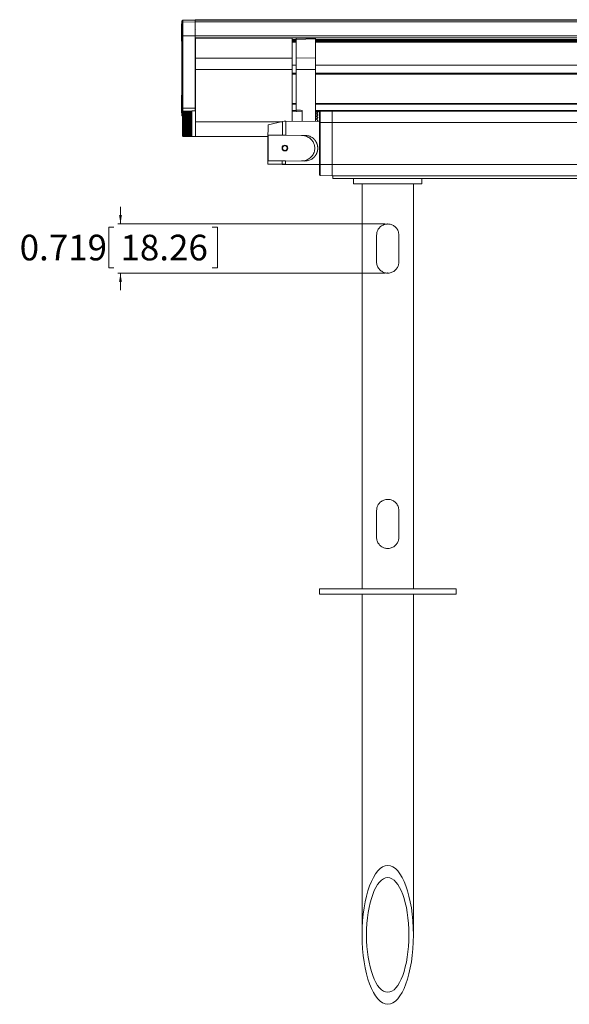
# Model space of a CAD drawing. Units: inches. Extents: x 1 to 780, y -26 to 299.
# Drawn here: x 56 to 64, y 67 to 81 of the extents above; entities that cross this region are included whole.
import ezdxf

# ---------------------------------------------------------------- set-up
doc = ezdxf.new("R2010")
doc.units = ezdxf.units.IN
doc.header["$MEASUREMENT"] = 0
doc.header["$PDSIZE"] = -1
doc.styles.add('SLDTEXTSTYLE0', font='TXT', dxfattribs={"width": 0.75})
doc.dimstyles.new('SLDDIMSTYLE8', dxfattribs={"dimtxt": 0.375, "dimasz": 0.13, "dimexe": 0, "dimexo": 0.0625, "dimgap": 0.09375, "dimtad": 0, "dimtih": 1, "dimtoh": 1, "dimdec": 3, "dimrnd": 1e-09, "dimdsep": 46, "dimtxsty": 'SLDTEXTSTYLE0', "dimsah": 1, "dimcen": 0.09, "dimadec": 0, "dimazin": 2, "dimtfac": 1, "dimtdec": 3, "dimtmove": 0, "dimatfit": 0, "dimfxl": 1, "dimfrac": 2, "dimtolj": 1, "dimtzin": 12, "dimarcsym": 0})

# ---------------------------------------------------------------- blocks, each defined once
blk = doc.blocks.new('_D_163')
at = {"color": 7, "linetype": 'Continuous', "lineweight": 0}
for p, q in [((57.712, 78.081), (57.712, 78.331)), ((61.582, 78.081), (57.673, 78.081)), ((57.617, 78.036), (57.541, 78.036)), ((57.541, 78.036), (57.541, 77.44)), ((59.054, 78.036), (59.13, 78.036)), ((59.13, 78.036), (59.13, 77.44)), ((57.541, 77.44), (57.617, 77.44)), ((61.582, 77.363), (57.673, 77.363)), ((57.712, 77.363), (57.712, 77.364)), ((57.712, 77.363), (57.712, 77.113)), ((59.13, 77.44), (59.054, 77.44))]:
    blk.add_line(p, q, dxfattribs=at)
for points in [[(57.712, 78.081), (57.732, 78.211), (57.692, 78.211)], [(57.712, 77.363), (57.692, 77.233), (57.732, 77.233)]]:
    blk.add_solid(points, dxfattribs=at)
at = {"color": 7, "linetype": 'Continuous', "lineweight": 0, "char_height": 0.375, "attachment_point": 1, "style": 'SLDTEXTSTYLE0'}
for s, insert in [('0.719', (56.237, 77.924)), ('18.26', (57.712, 77.924))]:
    blk.add_mtext(s, dxfattribs=dict(at, insert=insert))

msp = doc.modelspace()

# ---------------------------------------------------------------- linework, layer by layer
at = {"color": 7, "linetype": 'Continuous', "lineweight": 15}
for p, q in [((58.6099, 81.0099), (58.6058, 81.0099)), ((58.6058, 80.7549), (58.6058, 81.0099)), ((58.6232, 81.0626), (58.6099, 81.0493)), ((58.6232, 81.0571), (58.6099, 81.0443)), ((58.6099, 81.0443), (58.6099, 81.0493)), ((58.6099, 81.0188), (58.6099, 81.0443)), ((58.6232, 81.0316), (58.6099, 81.0188)), ((58.6099, 80.838), (58.6099, 81.0188)), ((58.8068, 81.069), (58.6232, 81.0626)), ((58.6232, 81.0571), (58.8068, 81.0633)), ((58.6232, 81.0626), (58.6232, 81.0571)), ((58.6232, 81.0571), (58.6232, 81.0316)), ((58.6232, 81.0316), (58.8068, 81.0378)), ((58.6232, 81.0316), (58.6232, 80.8346)), ((70.4091, 81.069), (58.8068, 81.069)), ((58.8068, 81.0633), (58.8068, 81.069)), ((58.8068, 81.0378), (58.8068, 81.0633)), ((70.4091, 81.0633), (58.8068, 81.0633)), ((58.8068, 80.8329), (58.8068, 81.0378)), ((70.4091, 81.0378), (58.8068, 81.0378)), ((58.6099, 80.838), (58.6232, 80.8346)), ((58.6099, 79.7789), (58.6099, 80.838)), ((58.6232, 80.8346), (58.8068, 80.8329)), ((58.6232, 80.8346), (58.6232, 79.7755)), ((58.8085, 80.9215), (58.8058, 80.9263)), ((58.8068, 79.7738), (58.8068, 80.8329)), ((70.4091, 80.8329), (58.8068, 80.8329)), ((58.8068, 80.8036), (58.8068, 80.8329)), ((70.4091, 80.8036), (58.8068, 80.8036)), ((58.8088, 80.7977), (58.8088, 80.8036)), ((60.2241, 80.7977), (58.8088, 80.7977)), ((58.8088, 80.5086), (58.8088, 80.7977)), ((60.2241, 80.8036), (60.2241, 80.7977)), ((60.2241, 80.7977), (60.2241, 80.5086)), ((60.2812, 80.7932), (60.2812, 80.8036)), ((60.2812, 80.7932), (60.5666, 80.8002)), ((60.2812, 80.7812), (60.2812, 80.7932)), ((60.5666, 80.7882), (60.2812, 80.7812)), ((60.5666, 80.8002), (60.5666, 80.8036)), ((60.5666, 80.8002), (60.5666, 80.7882)), ((60.5666, 80.5086), (60.5666, 80.7882)), ((58.6058, 80.7549), (58.6099, 80.7549)), ((60.2812, 80.5112), (60.2812, 80.7812)), ((60.2241, 80.5086), (58.8088, 80.5086)), ((58.8088, 80.3424), (58.8088, 80.5086)), ((60.2241, 80.5086), (60.2241, 80.3424)), ((60.2812, 80.5112), (60.5666, 80.5086)), ((60.2812, 80.3408), (60.2812, 80.5112)), ((60.5666, 80.3424), (60.5666, 80.5086)), ((60.2241, 80.3424), (58.8088, 80.3424)), ((58.8088, 79.5906), (58.8088, 80.3424)), ((60.2241, 80.3424), (60.2241, 79.5849)), ((60.2812, 80.3408), (60.5666, 80.3424)), ((60.2812, 79.7472), (60.2812, 80.3408)), ((60.5666, 80.3424), (60.5666, 79.5819)), ((58.6099, 79.9641), (58.6058, 79.9641)), ((58.6058, 79.8036), (58.6058, 79.9641)), ((58.6058, 79.7091), (58.6058, 79.8036)), ((58.6099, 79.7789), (58.6232, 79.7755)), ((58.6099, 79.6695), (58.6099, 79.7789)), ((58.8068, 79.8357), (58.8088, 79.8357)), ((60.2241, 79.8357), (60.2812, 79.8357)), ((60.5666, 79.8357), (68.6493, 79.8357)), ((58.6058, 79.7091), (58.6099, 79.7091)), ((58.6099, 79.6695), (58.6213, 79.6582)), ((58.6306, 79.7338), (58.6213, 79.7244)), ((58.6213, 79.3681), (58.6213, 79.7244)), ((58.6232, 79.7755), (58.8068, 79.7738)), ((58.6232, 79.7755), (58.6232, 79.7263)), ((58.6306, 79.7335), (58.6306, 79.7338)), ((58.6306, 79.7314), (58.6306, 79.7335)), ((58.7556, 79.7335), (58.6306, 79.7335)), ((58.6306, 79.7274), (58.6306, 79.7314)), ((58.7556, 79.7314), (58.6306, 79.7314)), ((58.6306, 79.7213), (58.6306, 79.7274)), ((58.7556, 79.7274), (58.6306, 79.7274)), ((58.6306, 79.7133), (58.6306, 79.7213)), ((58.7556, 79.7213), (58.6306, 79.7213)), ((58.6306, 79.7035), (58.6306, 79.7133)), ((58.7556, 79.7133), (58.6306, 79.7133)), ((58.6306, 79.692), (58.6306, 79.7035)), ((58.7556, 79.7035), (58.6306, 79.7035)), ((58.6306, 79.6788), (58.6306, 79.692)), ((58.7556, 79.692), (58.6306, 79.692)), ((58.7556, 79.6798), (58.6306, 79.6798)), ((58.6306, 79.6643), (58.6306, 79.6788)), ((58.7556, 79.6788), (58.6306, 79.6788)), ((58.7556, 79.6667), (58.6306, 79.6667)), ((58.7556, 79.6649), (58.6306, 79.6649)), ((58.6306, 79.6484), (58.6306, 79.6643)), ((58.7556, 79.6643), (58.6306, 79.6643)), ((58.7556, 79.6522), (58.6306, 79.6522)), ((58.7556, 79.6503), (58.6306, 79.6503)), ((58.6306, 79.6314), (58.6306, 79.6484)), ((58.7556, 79.6484), (58.6306, 79.6484)), ((58.7556, 79.6366), (58.6306, 79.6366)), ((58.7556, 79.6345), (58.6306, 79.6345)), ((58.8088, 79.7338), (58.7556, 79.7338)), ((58.7556, 79.7335), (58.7556, 79.7338)), ((58.7556, 79.7314), (58.7556, 79.7335)), ((58.7556, 79.7274), (58.7556, 79.7314)), ((58.7556, 79.7213), (58.7556, 79.7274)), ((58.7556, 79.7133), (58.7556, 79.7213)), ((58.7556, 79.7035), (58.7556, 79.7133)), ((58.7556, 79.692), (58.7556, 79.7035)), ((58.7556, 79.6788), (58.7556, 79.692)), ((58.7556, 79.6643), (58.7556, 79.6788)), ((58.7556, 79.6484), (58.7556, 79.6643)), ((58.7556, 79.6314), (58.7556, 79.6484)), ((58.8068, 79.735), (58.8068, 79.7738)), ((58.8088, 79.7418), (58.8068, 79.7418)), ((60.2812, 79.7418), (60.2241, 79.7418)), ((60.2812, 79.7333), (60.2241, 79.7333)), ((60.2801, 79.7243), (60.3698, 79.7199)), ((60.3698, 79.7428), (60.3698, 79.6256)), ((68.6493, 79.7418), (60.5666, 79.7418)), ((60.6013, 79.7321), (60.5666, 79.7333)), ((60.6013, 79.7321), (60.6013, 79.726)), ((60.6354, 79.7272), (60.6013, 79.726)), ((60.6013, 79.7257), (60.6013, 79.7199)), ((60.6013, 79.7072), (60.6013, 79.7019)), ((60.6013, 79.6776), (60.6013, 79.6734)), ((60.6013, 79.6392), (60.6013, 79.6361)), ((60.6354, 79.7272), (60.6217, 79.7136)), ((60.6217, 79.5659), (60.6217, 79.7136)), ((60.6354, 79.7272), (60.8088, 79.7333)), ((60.6354, 79.7272), (60.6354, 79.5659)), ((60.8088, 79.5659), (60.8088, 79.7333)), ((68.4072, 79.7333), (60.8088, 79.7333)), ((58.6306, 79.6134), (58.6306, 79.6314)), ((58.7556, 79.6314), (58.6306, 79.6314)), ((58.7556, 79.62), (58.6306, 79.62)), ((58.7556, 79.6178), (58.6306, 79.6178)), ((58.6306, 79.5948), (58.6306, 79.6134)), ((58.7556, 79.6134), (58.6306, 79.6134)), ((58.7556, 79.6026), (58.6306, 79.6026)), ((58.7556, 79.6003), (58.6306, 79.6003)), ((58.6306, 79.5756), (58.6306, 79.5948)), ((58.7556, 79.5948), (58.6306, 79.5948)), ((58.7556, 79.5846), (58.6306, 79.5846)), ((58.7556, 79.5822), (58.6306, 79.5822)), ((58.6306, 79.5561), (58.6306, 79.5756)), ((58.7556, 79.5756), (58.6306, 79.5756)), ((58.7556, 79.5661), (58.6306, 79.5661)), ((58.7556, 79.5637), (58.6306, 79.5637)), ((58.6306, 79.5364), (58.6306, 79.5561)), ((58.7556, 79.5561), (58.6306, 79.5561)), ((58.7556, 79.5475), (58.6306, 79.5475)), ((58.7556, 79.545), (58.6306, 79.545)), ((58.6306, 79.5169), (58.6306, 79.5364)), ((58.7556, 79.5364), (58.6306, 79.5364)), ((58.7556, 79.5288), (58.6306, 79.5288)), ((58.7556, 79.5264), (58.6306, 79.5264)), ((58.6306, 79.4977), (58.6306, 79.5169)), ((58.7556, 79.5169), (58.6306, 79.5169)), ((58.7556, 79.5103), (58.6306, 79.5103)), ((58.7556, 79.5079), (58.6306, 79.5079)), ((58.6306, 79.4791), (58.6306, 79.4977)), ((58.7556, 79.4977), (58.6306, 79.4977)), ((58.7556, 79.4922), (58.6306, 79.4922)), ((58.7556, 79.4899), (58.6306, 79.4899)), ((58.7556, 79.6134), (58.7556, 79.6314)), ((58.7556, 79.5948), (58.7556, 79.6134)), ((58.7556, 79.5756), (58.7556, 79.5948)), ((58.7556, 79.5561), (58.7556, 79.5756)), ((58.7556, 79.5364), (58.7556, 79.5561)), ((58.7556, 79.5169), (58.7556, 79.5364)), ((58.7556, 79.4977), (58.7556, 79.5169)), ((58.7556, 79.4791), (58.7556, 79.4977)), ((58.8088, 79.3588), (58.8088, 79.5906)), ((60.0841, 79.5802), (59.8709, 79.5289)), ((60.6217, 79.5814), (60.1318, 79.5857)), ((60.3717, 79.5836), (60.3717, 79.6261)), ((60.6013, 79.5943), (60.6013, 79.5928)), ((60.6217, 79.5659), (60.6354, 79.5659)), ((60.6217, 78.9516), (60.6217, 79.5659)), ((60.6354, 79.5659), (60.6354, 78.9516)), ((60.6354, 79.5659), (60.8088, 79.5659)), ((60.8088, 78.9516), (60.8088, 79.5659)), ((68.4072, 79.5659), (60.8088, 79.5659)), ((58.6213, 79.3681), (58.6306, 79.3588)), ((58.6306, 79.4611), (58.6306, 79.4791)), ((58.7556, 79.4791), (58.6306, 79.4791)), ((58.7556, 79.4747), (58.6306, 79.4747)), ((58.7556, 79.4725), (58.6306, 79.4725)), ((58.6306, 79.4441), (58.6306, 79.4611)), ((58.7556, 79.4611), (58.6306, 79.4611)), ((58.7556, 79.458), (58.6306, 79.458)), ((58.7556, 79.4559), (58.6306, 79.4559)), ((58.6306, 79.4283), (58.6306, 79.4441)), ((58.7556, 79.4441), (58.6306, 79.4441)), ((58.7556, 79.4422), (58.6306, 79.4422)), ((58.7556, 79.4403), (58.6306, 79.4403)), ((58.6306, 79.4137), (58.6306, 79.4283)), ((58.7556, 79.4283), (58.6306, 79.4283)), ((58.7556, 79.4276), (58.6306, 79.4276)), ((58.7556, 79.4258), (58.6306, 79.4258)), ((58.6306, 79.4005), (58.6306, 79.4137)), ((58.7556, 79.4137), (58.6306, 79.4137)), ((58.7556, 79.4127), (58.6306, 79.4127)), ((58.6306, 79.389), (58.6306, 79.4005)), ((58.7556, 79.4005), (58.6306, 79.4005)), ((58.6306, 79.3792), (58.6306, 79.389)), ((58.7556, 79.389), (58.6306, 79.389)), ((58.6306, 79.3712), (58.6306, 79.3792)), ((58.7556, 79.3792), (58.6306, 79.3792)), ((58.6306, 79.3651), (58.6306, 79.3712)), ((58.7556, 79.3712), (58.6306, 79.3712)), ((58.6306, 79.3611), (58.6306, 79.3651)), ((58.7556, 79.3651), (58.6306, 79.3651)), ((58.6306, 79.359), (58.6306, 79.3611)), ((58.7556, 79.3611), (58.6306, 79.3611)), ((58.6306, 79.3588), (58.6306, 79.359)), ((58.7556, 79.359), (58.6306, 79.359)), ((58.7556, 79.4611), (58.7556, 79.4791)), ((58.7556, 79.4441), (58.7556, 79.4611)), ((58.7556, 79.4283), (58.7556, 79.4441)), ((58.7556, 79.4137), (58.7556, 79.4283)), ((58.7556, 79.4005), (58.7556, 79.4137)), ((58.7556, 79.389), (58.7556, 79.4005)), ((58.7556, 79.3792), (58.7556, 79.389)), ((58.7556, 79.3712), (58.7556, 79.3792)), ((58.7556, 79.3651), (58.7556, 79.3712)), ((58.7556, 79.3611), (58.7556, 79.3651)), ((58.7556, 79.359), (58.7556, 79.3611)), ((58.7556, 79.3588), (58.7556, 79.359)), ((58.7556, 79.3588), (58.8088, 79.3588)), ((58.8088, 79.3592), (59.8694, 79.3592)), ((59.8723, 79.3817), (60.0823, 79.3799)), ((60.0823, 79.3799), (60.13, 79.3795)), ((60.4123, 79.377), (60.13, 79.3795)), ((59.8659, 78.9574), (60.0786, 78.9565)), ((60.081, 78.9524), (59.8659, 78.9543)), ((60.079, 79.0049), (59.8723, 79.0067)), ((60.0786, 78.9565), (60.1263, 78.956)), ((60.079, 79.0049), (60.1268, 79.0045)), ((60.1263, 78.952), (60.081, 78.9524)), ((60.6217, 78.9477), (60.1263, 78.952)), ((60.1268, 79.0045), (60.4091, 79.002)), ((60.6217, 78.8039), (60.6217, 78.9516)), ((60.6217, 78.9516), (60.6354, 78.9516)), ((60.6354, 78.9516), (60.6354, 78.7903)), ((60.6354, 78.9516), (60.8088, 78.9516)), ((60.8088, 78.7842), (60.8088, 78.9516)), ((68.4072, 78.9516), (60.8088, 78.9516)), ((60.6217, 78.8039), (60.6354, 78.7903)), ((60.6354, 78.7903), (60.8088, 78.7842)), ((68.4072, 78.7842), (60.8088, 78.7842)), ((60.8194, 78.7476), (60.8188, 78.7842)), ((60.8194, 78.7476), (61.1727, 78.7476)), ((61.1217, 78.7476), (61.1217, 78.6689)), ((61.1217, 78.6689), (62.1217, 78.6689)), ((61.1727, 78.7476), (62.0708, 78.7476)), ((61.2467, 78.6689), (61.2467, 72.7476)), ((61.708, 78.7476), (61.7081, 78.7477)), ((61.9967, 72.7476), (61.9967, 78.6689)), ((62.0708, 78.7476), (67.1451, 78.7476)), ((62.1217, 78.6689), (62.1217, 78.7476)), ((61.4592, 77.5252), (61.4592, 77.9189)), ((61.7842, 77.9189), (61.7842, 77.5252)), ((61.4592, 73.4976), (61.4592, 73.8913)), ((61.7842, 73.8913), (61.7842, 73.4976)), ((60.6217, 72.7476), (60.6217, 72.6689)), ((60.6217, 72.7476), (62.6217, 72.7476)), ((62.6217, 72.6689), (62.6217, 72.7476)), ((60.6217, 72.6689), (62.6217, 72.6689)), ((61.2467, 72.6689), (61.2467, 67.6837)), ((61.9967, 67.6837), (61.9967, 72.6689))]:
    msp.add_line(p, q, dxfattribs=at)
at = {"color": 8, "linetype": 'Continuous', "lineweight": 15}
for p, q in [((58.8088, 80.779), (58.8068, 80.779)), ((58.8088, 80.7669), (58.8068, 80.7669)), ((58.8068, 80.7527), (58.8088, 80.7527)), ((58.8088, 80.7407), (58.8068, 80.7407)), ((60.2812, 80.779), (60.2241, 80.779)), ((60.2812, 80.7669), (60.2241, 80.7669)), ((60.2241, 80.7527), (60.2812, 80.7527)), ((60.2812, 80.7407), (60.2241, 80.7407)), ((68.6493, 80.779), (60.5666, 80.779)), ((68.6493, 80.7669), (60.5666, 80.7669)), ((60.5666, 80.7527), (68.6493, 80.7527)), ((68.6493, 80.7407), (60.5666, 80.7407)), ((58.8068, 80.4031), (58.8088, 80.4031)), ((60.2241, 80.4031), (60.2812, 80.4031)), ((60.5666, 80.4031), (68.6493, 80.4031)), ((58.8068, 80.2851), (58.8088, 80.2851)), ((58.8088, 80.2733), (58.8068, 80.2733)), ((60.2241, 80.2851), (60.2812, 80.2851)), ((60.2812, 80.2733), (60.2241, 80.2733)), ((60.5666, 80.2851), (68.6493, 80.2851)), ((68.6493, 80.2733), (60.5666, 80.2733)), ((58.8088, 79.843), (58.8068, 79.843)), ((60.2812, 79.843), (60.2241, 79.843)), ((68.6493, 79.843), (60.5666, 79.843)), ((60.6975, 79.7294), (60.6013, 79.7294)), ((60.0717, 79.5772), (58.8088, 79.5772)), ((60.6217, 78.9517), (60.1263, 78.956))]:
    msp.add_line(p, q, dxfattribs=at)
at = {"color": 7, "linetype": 'Continuous', "lineweight": 15, "flags": 128}
for points in [[(59.8709, 79.5289), (59.8709, 79.5271), (59.8707, 79.5132), (59.8705, 79.4858), (59.8702, 79.4462), (59.8697, 79.3961), (59.8692, 79.3375), (59.8687, 79.2729), (59.8681, 79.205), (59.8675, 79.1367), (59.8669, 79.0709), (59.8664, 79.0102), (59.8659, 78.9574)], [(60.0786, 78.9565), (60.0787, 78.9623), (60.0787, 78.9681), (60.0788, 78.9741), (60.0788, 78.9801), (60.0789, 78.9862), (60.0789, 78.9924), (60.079, 78.9986), (60.079, 79.0049)], [(60.1263, 78.956), (60.1264, 78.9618), (60.1265, 78.9677), (60.1265, 78.9736), (60.1266, 78.9797), (60.1266, 78.9858), (60.1267, 78.992), (60.1267, 78.9982), (60.1268, 79.0045)]]:
    msp.add_lwpolyline(points, dxfattribs=at)
at = {"color": 8, "linetype": 'Continuous', "lineweight": 15, "flags": 128}
for points in [[(60.0823, 79.3799), (60.0828, 79.4418), (60.0833, 79.4943), (60.0837, 79.5356), (60.0839, 79.5639), (60.084, 79.5784), (60.0841, 79.5802)], [(60.13, 79.3795), (60.1306, 79.4431), (60.1311, 79.4972), (60.1314, 79.5397), (60.1317, 79.5689), (60.1318, 79.5838), (60.1318, 79.5857)]]:
    msp.add_lwpolyline(points, dxfattribs=at)
at = {"color": 7, "linetype": 'Continuous', "lineweight": 15}
for radius in [0.0422, 0.0349]:
    msp.add_circle((60.118, 79.1921), radius, dxfattribs=at)
msp.add_arc((60.1301, 79.3888), 0.1969, 89.5, 103.53624, dxfattribs=at)
for centre, major_axis, ratio, start_param, end_param in [((49.7973, 79.5149), (11.9587, 0.0693), 0.0298261, 0.4860859, 0.5017065), ((60.5948, 79.5463), (0.186, 0), 0.9993901, 1.5358685, 1.6669878), ((60.5948, 79.5479), (0.1477, -0.1474), 0.7672053, 2.1892291, 2.3203485), ((60.5948, 79.5446), (0.1477, 0.1474), 0.7672053, 0.8825078, 1.0136271), ((60.5948, 79.5495), (0.1612, -0.161), 0.577174, 2.0589391, 2.1900585), ((60.5948, 79.543), (0.1612, 0.161), 0.577174, 1.0127978, 1.1439171), ((60.5948, 79.5508), (0.1719, -0.1718), 0.4140349, 1.9282626, 2.059382), ((60.5948, 79.5417), (0.1719, 0.1718), 0.4140349, 1.1434743, 1.2745936), ((60.5948, 79.5519), (0.1797, -0.1797), 0.2678076, 1.7974918, 1.9286111), ((60.5948, 79.5406), (0.1797, 0.1797), 0.2678076, 1.2742451, 1.4053645), ((60.6076, 79.5494), (0.1559, 0.1558), 0.577174, 1.0826535, 1.2131757), ((60.6076, 79.5418), (0.1663, -0.1662), 0.4140349, 1.9981184, 2.1286406), ((60.6076, 79.5507), (0.1663, 0.1662), 0.4140349, 1.21333, 1.3438522), ((60.6076, 79.5408), (0.1739, -0.1738), 0.2678076, 1.8673475, 1.9978697), ((60.6076, 79.5517), (0.1739, 0.1738), 0.2678076, 1.3441009, 1.4746231), ((60.6076, 79.5479), (0.1429, 0.1426), 0.7672053, 0.9523635, 1.0380277), ((60.5948, 79.5525), (0.1844, -0.1844), 0.1315749, 1.6666864, 1.7978058), ((60.6076, 79.5402), (0.1784, -0.1784), 0.1315749, 1.7365422, 1.8670644), ((60.5948, 79.54), (0.1844, 0.1844), 0.1315749, 1.4050505, 1.4754285), ((60.6076, 79.5523), (0.1784, 0.1784), 0.1315749, 1.4749062, 1.5377747)]:
    msp.add_ellipse(centre, major_axis=major_axis, ratio=ratio, start_param=start_param, end_param=end_param, dxfattribs=at)
for major_axis in [(0, 1.0148), (0, 0.8389)]:
    msp.add_ellipse((61.6217, 67.6837), major_axis=major_axis, ratio=0.3695385, dxfattribs=at)
for points, knots in [([(60.2812, 79.7245), (60.2812, 79.7244), (60.2812, 79.7241), (60.2812, 79.7259), (60.2812, 79.7297), (60.2812, 79.7352), (60.2812, 79.7413), (60.2812, 79.7453), (60.2812, 79.7472)], [0, 0, 0, 0, 0.0737175, 0.265653, 0.4572069, 0.6485389, 0.8399052, 1, 1, 1, 1]), ([(59.8723, 79.0067), (59.8723, 79.04), (59.8723, 79.0989), (59.8723, 79.2037), (59.8723, 79.2995), (59.8723, 79.357), (59.8723, 79.3817)], [0, 0, 0, 0, 0.2837297, 0.5017936, 0.7855264, 1, 1, 1, 1]), ([(60.3583, 79.0025), (60.3765, 79.004), (60.4175, 79.0073), (60.4745, 79.0352), (60.5229, 79.0812), (60.5519, 79.1413), (60.5571, 79.2037), (60.5433, 79.2585), (60.5146, 79.3068), (60.4694, 79.3475), (60.4152, 79.3729), (60.3763, 79.3762), (60.361, 79.3775)], [0, 0, 0, 0, 0.0891659, 0.2012014, 0.3144013, 0.42887, 0.5280045, 0.6147763, 0.7048655, 0.8089073, 0.9245684, 1, 1, 1, 1]), ([(60.4123, 79.377), (60.4309, 79.3752), (60.4681, 79.3715), (60.5107, 79.3498), (60.5349, 79.3305), (60.5448, 79.3206), (60.5492, 79.316), (60.5526, 79.3122), (60.5558, 79.3082), (60.5582, 79.3053), (60.5606, 79.3022), (60.5636, 79.2981), (60.5665, 79.2939), (60.5693, 79.2896), (60.5713, 79.2863), (60.5732, 79.283), (60.5751, 79.2796), (60.5775, 79.2751), (60.5798, 79.2705), (60.582, 79.2658), (60.5835, 79.2622), (60.585, 79.2586), (60.5869, 79.2538), (60.5886, 79.2489), (60.5901, 79.2439), (60.5912, 79.2402), (60.5923, 79.2364), (60.5932, 79.2326), (60.5943, 79.2275), (60.5953, 79.2224), (60.5962, 79.2172), (60.5967, 79.2133), (60.5972, 79.2094), (60.5975, 79.2054), (60.5979, 79.2006), (60.5982, 79.195), (60.5982, 79.1898), (60.5982, 79.185), (60.598, 79.1805), (60.5977, 79.1752), (60.5973, 79.1707), (60.5968, 79.1662), (60.5962, 79.1618), (60.5953, 79.1565), (60.5944, 79.1521), (60.5935, 79.1477), (60.5924, 79.1434), (60.5913, 79.1391), (60.59, 79.1348), (60.5887, 79.1306), (60.5869, 79.1255), (60.5853, 79.1214), (60.5837, 79.1173), (60.5819, 79.1132), (60.5797, 79.1084), (60.5777, 79.1045), (60.5757, 79.1006), (60.5736, 79.0967), (60.5709, 79.0922), (60.5686, 79.0884), (60.5662, 79.0848), (60.5637, 79.0812), (60.5606, 79.0769), (60.558, 79.0735), (60.5552, 79.0701), (60.5524, 79.0667), (60.5489, 79.0628), (60.546, 79.0597), (60.5417, 79.0553), (60.5284, 79.0427), (60.4972, 79.0208), (60.4529, 79.0041), (60.4205, 79.0026), (60.4091, 79.002)], [0, 0, 0, 0, 0.09287042, 0.18669465, 0.23960766, 0.25279573, 0.25938893, 0.27257681, 0.27917008, 0.28576302, 0.29235605, 0.29894909, 0.3121372, 0.31873024, 0.32532317, 0.3319163, 0.3385094, 0.34510233, 0.3582907, 0.36488376, 0.37147695, 0.37806995, 0.38466301, 0.39785158, 0.40444469, 0.41103788, 0.41763092, 0.42422401, 0.43081727, 0.44400605, 0.4505992, 0.45719236, 0.46378547, 0.47037863, 0.47744053, 0.48804755, 0.49866947, 0.50318025, 0.51220265, 0.52122509, 0.53024752, 0.53475833, 0.54378073, 0.55280313, 0.56182549, 0.56633627, 0.57535868, 0.58438097, 0.5888918, 0.59791419, 0.60693651, 0.6159587, 0.62046942, 0.62949168, 0.63851402, 0.64753627, 0.65204695, 0.66106922, 0.67009145, 0.67911343, 0.68362417, 0.69264632, 0.70166862, 0.71069055, 0.71520143, 0.72422339, 0.7332456, 0.74226792, 0.74677847, 0.76482812, 0.83744415, 0.94291906, 1, 1, 1, 1]), ([(59.8659, 78.9543), (59.8659, 78.9543), (59.8659, 78.9545), (59.8659, 78.9556), (59.8659, 78.9569), (59.8659, 78.9574)], [0, 0, 0, 0, 0.2794834, 0.7280129, 1, 1, 1, 1]), ([(60.0786, 78.9565), (60.079, 78.9552), (60.0796, 78.9529), (60.0806, 78.9526), (60.081, 78.9524)], [0, 0, 0, 0, 0.55900787, 1, 1, 1, 1]), ([(60.1263, 78.956), (60.1263, 78.9554), (60.1263, 78.9542), (60.1263, 78.953), (60.1263, 78.9522), (60.1263, 78.9521), (60.1263, 78.952)], [0, 0, 0, 0, 0.24999926, 0.5000011, 0.74999929, 1, 1, 1, 1]), ([(61.4592, 77.9189), (61.4609, 77.9362), (61.4641, 77.9707), (61.4892, 78.0173), (61.5274, 78.055), (61.5778, 78.0787), (61.6326, 78.0839), (61.6839, 78.0719), (61.7286, 78.0451), (61.7636, 78.0042), (61.7819, 77.9591), (61.7836, 77.9294), (61.7842, 77.9189)], [0, 0, 0, 0, 0.10032442, 0.2004057, 0.30661153, 0.41778048, 0.52269603, 0.62076238, 0.72038903, 0.82753974, 0.93864859, 1, 1, 1, 1]), ([(61.7842, 77.5252), (61.7839, 77.5179), (61.783, 77.4941), (61.7708, 77.4544), (61.7417, 77.4114), (61.6984, 77.3783), (61.6453, 77.3613), (61.5911, 77.3628), (61.5421, 77.3805), (61.5005, 77.4127), (61.4702, 77.4582), (61.4598, 77.4991), (61.4593, 77.5215), (61.4592, 77.5252)], [0, 0, 0, 0, 0.0424991, 0.1385886, 0.2389572, 0.3482713, 0.4581328, 0.5597956, 0.6573859, 0.7594866, 0.8691892, 0.9786329, 1, 1, 1, 1]), ([(61.4592, 73.8913), (61.4609, 73.9086), (61.4641, 73.9432), (61.4892, 73.9897), (61.5274, 74.0275), (61.5778, 74.0511), (61.6326, 74.0563), (61.6839, 74.0443), (61.7286, 74.0175), (61.7636, 73.9766), (61.7819, 73.9315), (61.7836, 73.9019), (61.7842, 73.8913)], [0, 0, 0, 0, 0.1003247, 0.2004057, 0.3066117, 0.4177805, 0.522696, 0.6207624, 0.720389, 0.8275397, 0.9386486, 1, 1, 1, 1]), ([(61.7842, 73.4976), (61.7839, 73.4903), (61.783, 73.4665), (61.7708, 73.4268), (61.7417, 73.3838), (61.6984, 73.3507), (61.6453, 73.3337), (61.5911, 73.3353), (61.5421, 73.3529), (61.5005, 73.3851), (61.4702, 73.4307), (61.4598, 73.4715), (61.4593, 73.494), (61.4592, 73.4976)], [0, 0, 0, 0, 0.0424991, 0.1385885, 0.2389571, 0.3482714, 0.4581328, 0.5597956, 0.6573859, 0.7594865, 0.869189, 0.9786327, 1, 1, 1, 1])]:
    msp.add_open_spline(points, degree=3, knots=knots, dxfattribs=at)
at = {"color": 7, "linetype": 'Continuous', "lineweight": 0}
for p in [(61.6217, 78.0814), (61.6217, 77.3627)]:
    msp.add_point(p, dxfattribs=at)

# ---------------------------------------------------------------- dimensions: what is measured, and where the dimension line sits
dim = msp.add_linear_dim(base=(57.7121, 77.3627), p1=(61.6217, 78.0814), p2=(61.6217, 77.3627), angle=90, dimstyle='SLDDIMSTYLE8', dxfattribs=at)
dim.commit()
dim.dimension.update_dxf_attribs({"geometry": '_D_163', "text_midpoint": (57.7121, 77.7381), "dimtype": 160})

doc.saveas('drawing.dxf')
